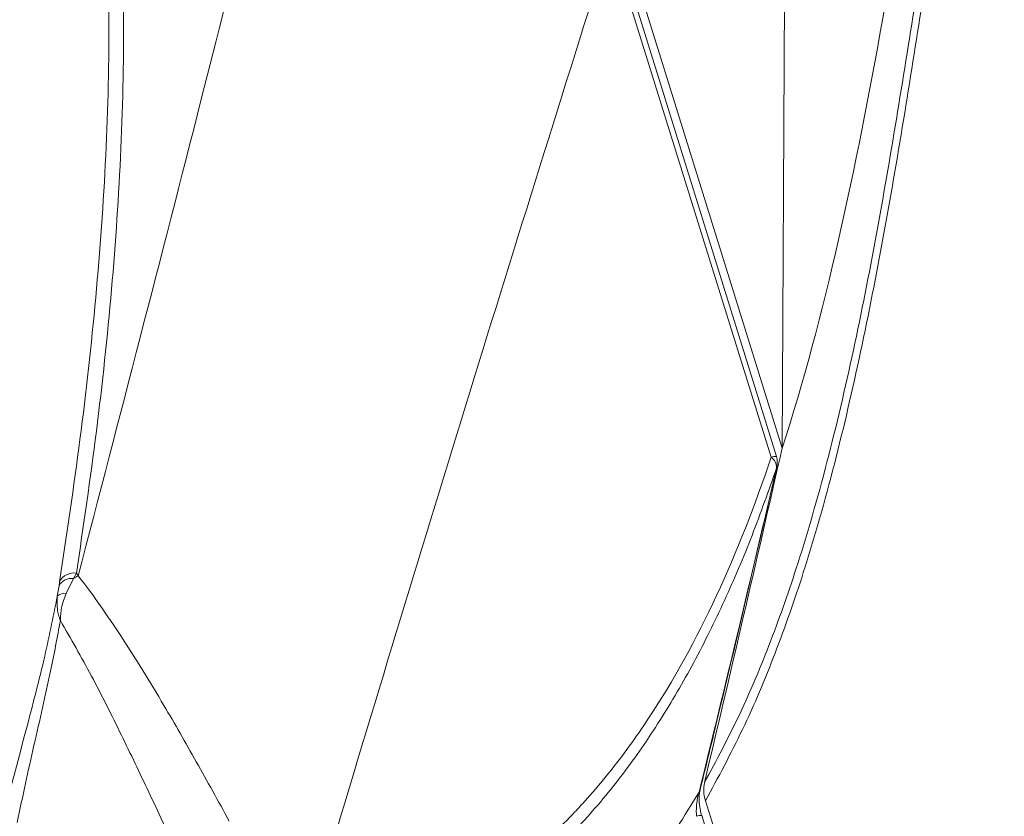
# Model space of a CAD drawing. Units: inches. Extents: x -846 to 2082, y -540 to 389.
# Drawn here: x 404 to 410, y 11 to 16 of the extents above; entities that cross this region are included whole.
import ezdxf

# ---------------------------------------------------------------- set-up
doc = ezdxf.new("R2010")
doc.units = ezdxf.units.IN
doc.header["$MEASUREMENT"] = 0
doc.linetypes.add('SLD-Solid', pattern=[0])
doc.layers.get('0').update_dxf_attribs({"lineweight": 9})

msp = doc.modelspace()

# ---------------------------------------------------------------- linework, layer by layer
at = {"linetype": 'SLD-Solid', "lineweight": 18}
for p, q in [((408.8978, 13.6253), (408.9191, 17.525)), ((407.8979, 16.8372), (408.8978, 13.6253)), ((408.8313, 13.5701), (407.8557, 16.7038)), ((408.863, 13.5747), (407.8874, 16.7084)), ((408.8654, 13.5093), (408.8639, 13.505)), ((404.6114, 12.8666), (404.5931, 12.8341)), ((404.6114, 12.8666), (404.6221, 12.8505)), ((404.5057, 12.7897), (404.5096, 12.8143)), ((404.5931, 12.8341), (404.5488, 12.7435)), ((404.4953, 12.7259), (404.5057, 12.7897)), ((408.4321, 11.4834), (408.6541, 10.7703)), ((408.6133, 10.7392), (408.4092, 11.3945))]:
    msp.add_line(p, q, dxfattribs=at)
at = {"linetype": 'SLD-Solid', "lineweight": 18, "flags": 128}
msp.add_lwpolyline([(408.393, 11.5365), (408.3975, 11.5427), (408.3991, 11.5471)], dxfattribs=at)
at = {"linetype": 'SLD-Solid', "lineweight": 18}
for centre, radius, start, end in [((408.8573, 13.5026), 0.0724, 85.47001, 111.00859), ((408.7864, 13.507), 0.0775, 358.51619, 54.53631), ((408.7437, 13.5375), 0.125, 346.94528, 17.29269), ((404.596, 12.7714), 0.0965, 80.79031, 153.58506), ((404.5815, 12.7487), 0.0861, 82.26038, 151.57045), ((404.8094, 12.4843), 0.4112, 117.08206, 121.73494), ((404.5384, 12.685), 0.0594, 79.91285, 136.45601), ((408.4035, 11.3224), 0.0724, 85.47142, 111.00718)]:
    msp.add_arc(centre, radius, start, end, dxfattribs=at)
for points, knots in [([(408.4256, 11.5933), (408.4989, 11.7305), (408.6455, 12.005), (408.8327, 12.453), (409.0154, 12.9759), (409.1856, 13.5793), (409.3436, 14.2607), (409.4794, 14.9588), (409.6003, 15.6667), (409.7076, 16.3446), (409.8098, 16.9872), (409.9132, 17.5911), (410.0275, 18.1878), (410.1576, 18.7731), (410.3082, 19.3423), (410.4725, 19.8594), (410.6529, 20.3209), (410.8469, 20.7268), (411.0656, 21.1057), (411.3086, 21.4535), (411.5839, 21.7746), (411.8915, 22.0652), (412.2275, 22.3292), (412.5808, 22.5613), (412.9477, 22.7652), (413.3248, 22.9445), (413.7418, 23.1161), (414.2771, 23.3065), (414.9344, 23.5046), (415.4306, 23.6357), (415.6788, 23.7013)], [0, 0, 0, 0, 0.03076, 0.06156, 0.092333, 0.133566, 0.174833, 0.216165, 0.257525, 0.298835, 0.334083, 0.369393, 0.404698, 0.439954, 0.47515, 0.51032, 0.539258, 0.568309, 0.597382, 0.626401, 0.65531, 0.686669, 0.718091, 0.749593, 0.781149, 0.812695, 0.844136, 0.883509, 0.941751, 1, 1, 1, 1]), ([(415.6774, 23.5997), (415.4562, 23.5407), (415.0137, 23.4226), (414.356, 23.2277), (413.7946, 23.0324), (413.3288, 22.8405), (412.9546, 22.6629), (412.5906, 22.4609), (412.2402, 22.2312), (411.907, 21.9699), (411.6023, 21.6825), (411.3301, 21.3653), (411.0902, 21.0219), (410.8742, 20.6478), (410.6826, 20.247), (410.504, 19.7901), (410.3409, 19.277), (410.1911, 18.7108), (410.0619, 18.1286), (409.9482, 17.535), (409.8454, 16.9344), (409.7434, 16.2936), (409.6361, 15.6162), (409.5146, 14.9073), (409.3782, 14.2083), (409.2196, 13.5256), (409.0471, 12.9142), (408.8592, 12.3777), (408.6632, 11.9117), (408.5091, 11.6261), (408.4321, 11.4834)], [0, 0, 0, 0, 0.051847, 0.103694, 0.155521, 0.186717, 0.218016, 0.249324, 0.280579, 0.311755, 0.342868, 0.371433, 0.400106, 0.428833, 0.45754, 0.486134, 0.521153, 0.556197, 0.591301, 0.626455, 0.661614, 0.69671, 0.738164, 0.779665, 0.82114, 0.862553, 0.903933, 0.93595, 0.967996, 1, 1, 1, 1]), ([(410.231, 20.0128), (410.0762, 19.4149), (409.8318, 18.1674), (409.4728, 15.9393), (409.1603, 14.4313), (408.8978, 13.6253)], [0.1898354, 0.1898354, 0.1898354, 0.1898354, 0.2577517, 0.3226865, 0.4170113, 0.4170113, 0.4170113, 0.4170113]), ([(404.6221, 12.8505), (404.8735, 13.815), (405.3225, 15.5375), (405.7512, 17.2614), (405.9399, 18.02)], [0, 0, 0, 0, 0.55996, 1, 1, 1, 1]), ([(404.817, 17.6746), (404.8391, 17.4467), (404.8832, 16.9904), (404.9038, 16.2466), (404.8886, 15.4463), (404.8298, 14.589), (404.7384, 13.7288), (404.6537, 13.154), (404.6114, 12.8666)], [0, 0, 0, 0, 0.144323, 0.288917, 0.46625, 0.643598, 0.821795, 1, 1, 1, 1]), ([(404.5096, 12.8143), (404.5526, 13.1027), (404.6386, 13.6795), (404.7341, 14.5422), (404.7965, 15.4029), (404.814, 16.1342), (404.8015, 16.7279), (404.7773, 17.1863), (404.7474, 17.4843), (404.7324, 17.6334)], [0, 0, 0, 0, 0.177476, 0.354941, 0.53316, 0.711363, 0.810837, 0.905379, 1, 1, 1, 1]), ([(408.4256, 11.5933), (408.5047, 11.9282), (408.6643, 12.6042), (408.8195, 13.2828), (408.8978, 13.6253)], [0, 0, 0, 0, 0.4953419, 1, 1, 1, 1]), ([(406.9728, 10.8608), (407.1882, 10.9987), (407.3895, 11.1622), (407.5998, 11.3752), (407.6229, 11.3993), (407.6688, 11.4482), (407.6915, 11.4731), (407.7586, 11.5486), (407.8022, 11.6002), (407.9298, 11.759), (408.0104, 11.8698), (408.3931, 12.4474), (408.6338, 12.9841), (408.8313, 13.5701)], [0, 0, 0, 0, 0.25, 0.25, 0.28125, 0.28125, 0.3125, 0.3125, 0.375, 0.375, 0.5, 0.5, 1, 1, 1, 1]), ([(408.8639, 13.505), (408.8154, 13.3673), (408.7184, 13.0914), (408.5503, 12.6974), (408.3645, 12.3212), (408.1589, 11.968), (407.9333, 11.6416), (407.7334, 11.4021), (407.5332, 11.1947), (407.3353, 11.0155), (407.1365, 10.8653), (407.0168, 10.7883), (406.9841, 10.7673)], [0, 0, 0, 0, 0.1176836, 0.2358689, 0.3541729, 0.4723096, 0.5901067, 0.7075309, 0.7582731, 0.860017, 0.961761, 1, 1, 1, 1]), ([(408.3988, 11.5472), (408.4282, 11.6675), (408.5478, 12.1567), (408.7032, 12.8109), (408.8272, 13.3459), (408.8651, 13.5095)], [0, 0, 0, 0, 0.1845862, 0.7505699, 1, 1, 1, 1]), ([(404.6221, 12.8505), (404.6221, 12.8505), (404.6788, 12.7797), (404.7506, 12.6786), (404.8878, 12.4785), (405.0147, 12.2774), (405.1662, 12.0259), (405.307, 11.7799), (405.4392, 11.5429), (405.5064, 11.4211), (405.5401, 11.3601)], [0, 0, 0, 0, 0.000001, 0.139526, 0.279066, 0.420547, 0.562026, 0.779834, 0.889925, 1, 1, 1, 1]), ([(404.5138, 12.5792), (404.5138, 12.5794), (404.5138, 12.5799), (404.5138, 12.5809), (404.5138, 12.5825), (404.5139, 12.5854), (404.514, 12.5911), (404.5145, 12.6022), (404.5162, 12.6239), (404.5229, 12.6732), (404.538, 12.7143), (404.5488, 12.7435)], [0, 0, 0, 0, 0.003733, 0.008885, 0.017023, 0.032625, 0.062526, 0.119945, 0.231081, 0.453678, 1, 1, 1, 1]), ([(404.1717, 11.3983), (404.1921, 11.4794), (404.2331, 11.6421), (404.2964, 11.8793), (404.3574, 12.1115), (404.4284, 12.3929), (404.4694, 12.597), (404.4953, 12.7259)], [0, 0, 0, 0, 0.175788, 0.352473, 0.526348, 0.700723, 1, 1, 1, 1]), ([(404.5138, 12.5792), (404.5137, 12.5794), (404.5135, 12.5799), (404.5132, 12.5807), (404.5127, 12.5822), (404.5117, 12.5848), (404.5099, 12.59), (404.5067, 12.5998), (404.5011, 12.6193), (404.4915, 12.6632), (404.4937, 12.6999), (404.4953, 12.7259)], [0, 0, 0, 0, 0.00375, 0.009104, 0.017346, 0.033073, 0.063074, 0.120507, 0.231538, 0.454357, 1, 1, 1, 1]), ([(404.5138, 12.5792), (404.4948, 12.477), (404.4622, 12.3019), (404.4058, 12.0496), (404.3538, 11.8225), (404.301, 11.5902), (404.2685, 11.4316), (404.2522, 11.3521)], [0, 0, 0, 0, 0.259291, 0.444442, 0.630148, 0.814548, 1, 1, 1, 1]), ([(405.2189, 11.1788), (405.1629, 11.2987), (405.0501, 11.5397), (404.8802, 11.895), (404.7038, 12.2477), (404.5773, 12.4684), (404.5138, 12.5792)], [0, 0, 0, 0, 0.23719, 0.47689, 0.737392, 1, 1, 1, 1]), ([(408.4093, 11.3946), (408.409, 11.3955), (408.4031, 11.4127), (408.3959, 11.4478), (408.3924, 11.4942), (408.3946, 11.5283), (408.3984, 11.5422), (408.3995, 11.5464)], [0, 0, 0, 0, 0.016419, 0.338162, 0.648538, 0.896101, 1, 1, 1, 1]), ([(408.4256, 11.5933), (408.4232, 11.576), (408.4187, 11.5428), (408.4258, 11.5046), (408.4313, 11.486), (408.4321, 11.4834)], [0, 0, 0, 0, 0.485818, 0.928307, 1, 1, 1, 1]), ([(407.1879, 9.9702), (407.2966, 10.0889), (407.5141, 10.3263), (407.826, 10.7031), (408.1247, 11.0993), (408.3036, 11.3908), (408.393, 11.5365)], [0, 0, 0, 0, 0.249218, 0.49841, 0.749243, 1, 1, 1, 1]), ([(408.3776, 11.39), (408.3767, 11.4019), (408.3764, 11.414), (408.3767, 11.4383), (408.3774, 11.4507), (408.3798, 11.4754), (408.3815, 11.4878), (408.3862, 11.5123), (408.3892, 11.5246), (408.393, 11.5365)], [0, 0, 0, 0, 0.25, 0.25, 0.5, 0.5, 0.75, 0.75, 1, 1, 1, 1]), ([(408.6541, 10.7703), (408.8018, 10.8385), (409.0973, 10.975), (409.5566, 11.1393), (410.0272, 11.2704), (410.4992, 11.3606), (410.9711, 11.41), (411.441, 11.4208), (411.9179, 11.3941), (412.4063, 11.3282), (412.9047, 11.2225), (413.4117, 11.0812), (413.9201, 10.9092), (414.4283, 10.7109), (414.9832, 10.4692), (415.5842, 10.1816), (416.231, 9.8501), (416.8766, 9.5055), (417.5133, 9.1607), (418.142, 8.8232), (418.7635, 8.4998), (419.3864, 8.1946), (420.0106, 7.9116), (420.4275, 7.7522), (420.6359, 7.6726)], [0, 0, 0, 0, 0.042462, 0.084978, 0.127478, 0.16992, 0.209589, 0.249322, 0.289052, 0.328717, 0.369871, 0.411078, 0.452331, 0.493589, 0.534785, 0.587606, 0.640439, 0.693289, 0.746131, 0.79691, 0.847727, 0.898525, 0.949276, 1, 1, 1, 1])]:
    msp.add_open_spline(points, degree=3, knots=knots, dxfattribs=at)
for points in [[(407.8557, 16.7038), (407.281, 14.8825), (406.7151, 13.0542), (406.1643, 11.2137)], [(408.393, 11.5365), (408.5548, 12.1906), (408.7109, 12.8471), (408.8639, 13.505)]]:
    msp.add_open_spline(points, degree=3, dxfattribs=at)

doc.saveas('drawing.dxf')
